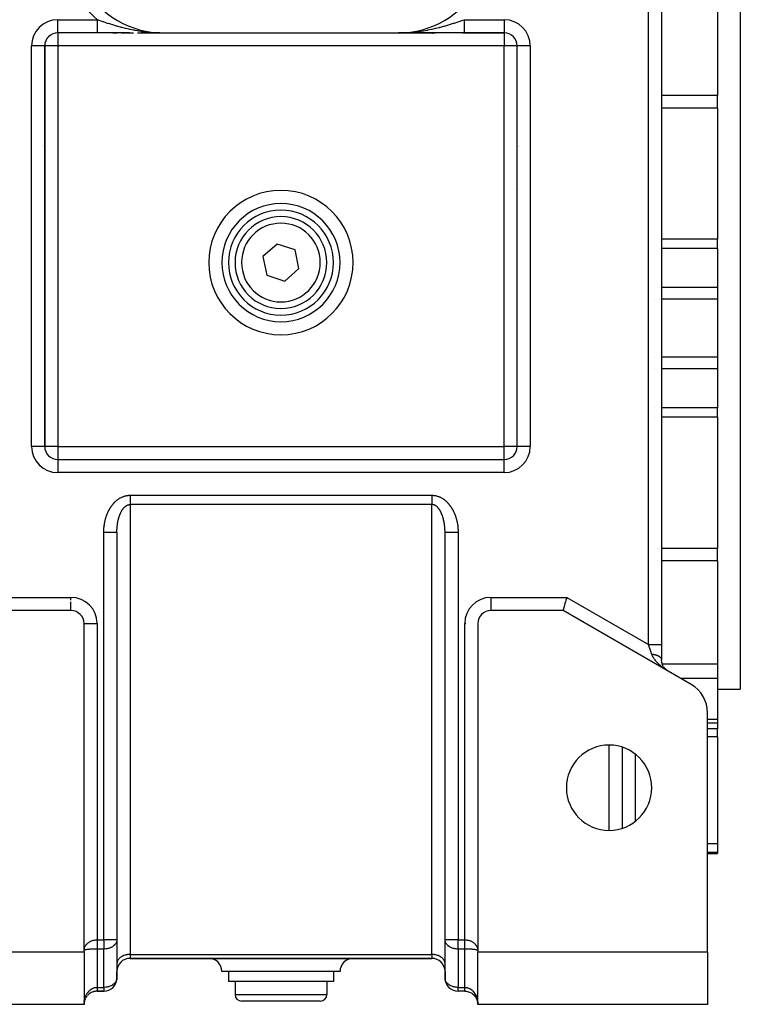
# Model space of a CAD drawing. Units: millimetres. Extents: x 24 to 1172, y -666 to 273.
# Drawn here: x 428 to 538, y -333 to -183 of the extents above; entities that cross this region are included whole.
import ezdxf

# ---------------------------------------------------------------- set-up
doc = ezdxf.new("R2010")
doc.units = ezdxf.units.MM
doc.linetypes.add('DASHED', pattern=[9.652, 8.128, -1.524])
doc.layers.add('nevidi', color=4, linetype='DASHED')

msp = doc.modelspace()

# ---------------------------------------------------------------- linework, layer by layer
at = {"color": 2}
for p, q in [((526, -147.47), (526, -278)), ((526, -147.47), (526, -278)), ((538, -174.81), (538, -229.81)), ((534.5, -178.63), (534.5, -194.34)), ((434, -184.81), (434, -184.8)), ((440.06, -184.81), (434, -184.81)), ((440.06, -184.81), (434, -184.81)), ((444.92, -184.81), (440.06, -184.81)), ((442.38, -184.81), (443.04, -184.81)), ((443.69, -184.81), (444.33, -184.81)), ((444.47, -184.81), (445.53, -184.81)), ((446.13, -184.81), (450.1, -184.81)), ((447.26, -184.81), (446.7, -184.81)), ((447.3, -184.81), (447.27, -184.81)), ((449.53, -184.81), (448.43, -184.81)), ((449.46, -184.8), (449.61, -184.8)), ((449.46, -184.8), (449.54, -184.8)), ((449.47, -184.8), (449.74, -184.8)), ((449.47, -184.8), (449.68, -184.8)), ((449.47, -184.8), (449.65, -184.8)), ((449.47, -184.8), (449.62, -184.8)), ((449.48, -184.8), (449.74, -184.8)), ((449.48, -184.8), (449.74, -184.8)), ((449.48, -184.8), (449.74, -184.8)), ((449.49, -184.8), (450.1, -184.81)), ((449.49, -184.8), (450.1, -184.81)), ((449.49, -184.8), (450.1, -184.81)), ((449.49, -184.8), (450.1, -184.81)), ((449.49, -184.8), (449.74, -184.8)), ((449.5, -184.8), (450.1, -184.81)), ((449.5, -184.8), (450.1, -184.81)), ((449.5, -184.8), (450.1, -184.81)), ((449.5, -184.8), (450.1, -184.81)), ((449.51, -184.8), (450.1, -184.81)), ((449.51, -184.8), (450.1, -184.81)), ((449.51, -184.8), (450.1, -184.81)), ((449.51, -184.8), (450.1, -184.81)), ((449.51, -184.8), (450.1, -184.81)), ((449.52, -184.8), (450.1, -184.81)), ((449.52, -184.8), (450.1, -184.81)), ((449.52, -184.8), (450.1, -184.81)), ((449.52, -184.8), (450.1, -184.81)), ((449.53, -184.8), (450.1, -184.81)), ((449.53, -184.81), (450.1, -184.81)), ((449.53, -184.81), (450.1, -184.81)), ((449.53, -184.81), (450.1, -184.81)), ((449.53, -184.81), (450.1, -184.81)), ((449.54, -184.81), (450.1, -184.81)), ((449.54, -184.81), (450.1, -184.81)), ((449.54, -184.81), (450.1, -184.81)), ((449.54, -184.81), (450.1, -184.81)), ((449.55, -184.81), (450.1, -184.81)), ((449.65, -184.8), (450.1, -184.81)), ((449.66, -184.8), (450.1, -184.81)), ((449.69, -184.8), (450.1, -184.81)), ((449.69, -184.8), (450.1, -184.81)), ((449.8, -184.8), (450.1, -184.81)), ((449.83, -184.8), (450.1, -184.81)), ((449.99, -184.8), (450.1, -184.81)), ((449.99, -184.8), (450.1, -184.81)), ((449.99, -184.8), (450.1, -184.81)), ((449.99, -184.8), (450.1, -184.81)), ((449.99, -184.8), (450.1, -184.81)), ((449.99, -184.8), (450.1, -184.81)), ((449.99, -184.81), (450.1, -184.81)), ((450.1, -184.81), (485.9, -184.81)), ((486.35, -184.8), (485.9, -184.81)), ((486.33, -184.8), (485.9, -184.81)), ((486.32, -184.8), (485.9, -184.81)), ((486.31, -184.8), (485.9, -184.81)), ((486.3, -184.8), (485.9, -184.81)), ((486.29, -184.8), (485.9, -184.81)), ((486.29, -184.8), (485.9, -184.81)), ((486.28, -184.8), (485.9, -184.81)), ((486.27, -184.8), (485.9, -184.81)), ((486.52, -184.8), (485.9, -184.81)), ((486.51, -184.8), (485.9, -184.81)), ((486.51, -184.8), (485.9, -184.81)), ((486.51, -184.8), (485.9, -184.81)), ((486.5, -184.8), (485.9, -184.81)), ((486.5, -184.8), (485.9, -184.81)), ((486.5, -184.8), (485.9, -184.81)), ((486.5, -184.8), (485.9, -184.81)), ((486.49, -184.8), (485.9, -184.81)), ((486.49, -184.8), (485.9, -184.81)), ((486.49, -184.8), (485.9, -184.81)), ((486.49, -184.8), (485.9, -184.81)), ((486.48, -184.8), (485.9, -184.81)), ((486.48, -184.8), (485.9, -184.81)), ((486.48, -184.8), (485.9, -184.81)), ((486.48, -184.8), (485.9, -184.81)), ((486.48, -184.8), (485.9, -184.81)), ((486.47, -184.8), (485.9, -184.81)), ((486.47, -184.81), (485.9, -184.81)), ((486.47, -184.81), (485.9, -184.81)), ((486.47, -184.81), (485.9, -184.81)), ((486.46, -184.81), (485.9, -184.81)), ((486.46, -184.81), (485.9, -184.81)), ((486.46, -184.81), (485.9, -184.81)), ((486.46, -184.81), (485.9, -184.81)), ((486.45, -184.81), (485.9, -184.81)), ((486.45, -184.81), (485.9, -184.81)), ((485.9, -184.81), (491.52, -184.81)), ((486.45, -184.81), (485.9, -184.81)), ((486.52, -184.8), (486.28, -184.8)), ((486.52, -184.8), (486.3, -184.8)), ((486.53, -184.8), (486.32, -184.8)), ((486.53, -184.8), (486.34, -184.8)), ((486.53, -184.8), (486.37, -184.8)), ((486.53, -184.8), (486.4, -184.8)), ((486.54, -184.8), (486.43, -184.8)), ((486.54, -184.8), (486.47, -184.8)), ((487.56, -184.81), (486.47, -184.81)), ((486.52, -184.8), (486.51, -184.8)), ((488.15, -184.81), (487.58, -184.81)), ((489.84, -184.81), (488.69, -184.81)), ((490.44, -184.81), (489.88, -184.81)), ((491.06, -184.81), (490.48, -184.81)), ((495.94, -184.81), (491.08, -184.81)), ((495.73, -184.81), (495.94, -184.81)), ((495.94, -184.81), (502, -184.81)), ((502, -184.81), (495.94, -184.81)), ((502, -184.8), (502, -184.81)), ((432, -247.81), (432, -186.81)), ((432, -186.81), (432, -186.81)), ((432, -186.81), (432, -247.81)), ((504, -247.81), (504, -186.81)), ((504, -247.81), (504, -186.81)), ((504, -186.81), (504, -186.81)), ((534.5, -196.26), (534.5, -194.34)), ((534.5, -196.26), (534.5, -216.24)), ((431.72, -201.96), (431.72, -201.96)), ((431.72, -201.96), (431.72, -201.96)), ((431.72, -201.96), (431.72, -201.96)), ((431.84, -202.17), (431.84, -202.17)), ((431.84, -202.17), (431.84, -202.17)), ((431.84, -202.17), (431.84, -202.17)), ((431.93, -202.33), (431.93, -202.33)), ((431.93, -202.33), (431.93, -202.33)), ((431.93, -202.33), (431.93, -202.33)), ((504.07, -202.33), (504.07, -202.33)), ((504.07, -202.33), (504.07, -202.33)), ((504.07, -202.33), (504.07, -202.33)), ((504.16, -202.17), (504.16, -202.17)), ((504.16, -202.17), (504.16, -202.17)), ((504.16, -202.17), (504.16, -202.17)), ((504.28, -201.96), (504.28, -201.96)), ((504.28, -201.96), (504.28, -201.96)), ((504.28, -201.96), (504.28, -201.96)), ((431.93, -213.03), (431.93, -213.03)), ((462.08, -213.03), (462.08, -213.03)), ((469.71, -213.03), (469.71, -213.03)), ((473.92, -213.03), (473.92, -213.03)), ((504.07, -213.03), (504.07, -213.03)), ((467.41, -216.98), (465.26, -218.9)), ((470.15, -217.88), (467.41, -216.98)), ((534.5, -217.68), (534.5, -216.24)), ((465.26, -218.9), (465.85, -221.73)), ((470.74, -220.71), (470.15, -217.88)), ((534.5, -217.68), (534.5, -223.61)), ((465.85, -221.73), (468.59, -222.63)), ((468.59, -222.63), (470.74, -220.71)), ((534.5, -223.61), (534.5, -225.38)), ((534.5, -225.38), (534.5, -229.81)), ((534.5, -229.81), (534.5, -234.23)), ((538, -229.81), (538, -284.81)), ((534.5, -234.23), (534.5, -236)), ((534.5, -236), (534.5, -241.93)), ((534.5, -243.37), (534.5, -241.93)), ((534.5, -243.37), (534.5, -263.35)), ((434, -249.81), (502, -249.81)), ((434, -249.81), (502, -249.81)), ((443, -260.91), (443, -322.98)), ((443, -260.91), (443, -322.98)), ((493, -322.98), (493, -260.91)), ((493, -325.81), (493, -260.91)), ((493, -322.98), (493, -260.91)), ((534.5, -265.27), (534.5, -263.35)), ((534.5, -265.27), (534.5, -280.98)), ((436, -272.81), (425, -272.81)), ((436, -272.81), (436, -272.8)), ((511, -272.81), (500, -272.81)), ((527, -282.04), (511, -272.81)), ((438, -274.81), (438, -274.81)), ((438, -324.63), (438, -274.81)), ((498, -274.81), (498, -274.81)), ((498, -274.81), (498, -324.63)), ((520, -277.99), (520, -277.99)), ((526, -278.06), (526, -278)), ((526, -278.06), (526, -278)), ((526, -278), (526, -280.31)), ((526.01, -280.49), (526, -280.35)), ((526.03, -280.65), (526.01, -280.53)), ((526.06, -280.8), (526.03, -280.68)), ((526.1, -280.94), (526.07, -280.83)), ((526.15, -281.07), (526.11, -280.97)), ((526.2, -281.19), (526.16, -281.1)), ((526.26, -281.3), (526.21, -281.21)), ((526.39, -281.5), (526.34, -281.42)), ((526.57, -281.71), (526.47, -281.6)), ((526.74, -281.86), (526.63, -281.77)), ((526.82, -281.92), (526.8, -281.91)), ((526.81, -281.92), (526.8, -281.91)), ((526.9, -281.98), (526.8, -281.91)), ((526.9, -281.98), (526.8, -281.91)), ((526.91, -281.98), (526.81, -281.92)), ((527, -282.04), (526.89, -281.97)), ((534.5, -280.98), (534.5, -281.82)), ((534.5, -281.82), (534.5, -283.16)), ((530.5, -284.06), (527, -282.04)), ((534.5, -283.16), (534.5, -289.42)), ((534.5, -284.81), (538, -284.81)), ((533, -324.81), (533, -288.39)), ((534.5, -289.42), (534.5, -289.93)), ((533, -289.93), (534.5, -289.93)), ((533.75, -290.82), (533.75, -290.82)), ((534.5, -289.93), (534.5, -290.82)), ((534.5, -292.08), (534.5, -290.82)), ((534.5, -292.08), (534.5, -308.37)), ((520, -293.63), (520, -305.98)), ((534.5, -308.37), (534.5, -309.68)), ((533, -309.81), (534.5, -309.81)), ((534.5, -309.68), (534.5, -309.81)), ((443, -322.98), (443, -325.81)), ((443, -322.98), (443, -323.04)), ((443, -323.04), (443, -328.87)), ((493, -323.04), (493, -322.98)), ((493, -328.87), (493, -323.04)), ((403, -324.81), (438, -324.81)), ((438, -324.81), (438, -324.63)), ((438, -324.81), (438, -332.81)), ((498, -324.63), (498, -324.81)), ((498, -332.81), (498, -324.81)), ((498, -324.81), (533, -324.81)), ((533, -324.81), (533, -332.81)), ((438, -325.81), (438, -325.81)), ((438, -325.81), (438, -325.81)), ((443, -325.81), (443, -325.81)), ((443, -325.81), (443, -325.81)), ((443, -326.57), (443, -326.63)), ((443, -326.63), (443, -327.81)), ((445, -325.81), (491, -325.81)), ((491, -325.81), (445, -325.81)), ((493, -325.81), (493, -325.81)), ((493, -325.81), (493, -325.81)), ((493, -326.63), (493, -326.57)), ((493, -327.81), (493, -326.63)), ((498, -325.81), (498, -325.81)), ((498, -325.81), (498, -325.81)), ((443, -327.81), (443, -328.81)), ((443, -328.81), (443, -327.81)), ((443, -327.81), (443, -328.81)), ((443, -328.81), (443, -327.81)), ((468, -327.81), (459, -327.81)), ((460, -327.81), (460, -329.31)), ((477, -327.81), (468, -327.81)), ((476, -327.81), (476, -329.31)), ((493, -328.81), (493, -327.81)), ((493, -327.81), (493, -328.81)), ((493, -328.81), (493, -327.81)), ((493, -327.81), (493, -328.81)), ((443, -328.81), (443, -328.87)), ((468, -329.31), (460, -329.31)), ((461, -329.31), (461, -331.31)), ((476, -329.31), (468, -329.31)), ((475, -329.31), (475, -331.31)), ((493, -328.87), (493, -328.81)), ((438, -330.81), (438, -330.81)), ((438, -330.81), (438, -330.81)), ((438, -330.81), (438, -330.81)), ((438, -330.81), (438, -330.81)), ((438, -330.81), (438, -330.81)), ((438.66, -331.32), (438.64, -331.34)), ((439.64, -330.81), (439.65, -330.81)), ((439.65, -330.81), (439.64, -330.81)), ((439.64, -330.81), (439.65, -330.81)), ((439.64, -330.81), (439.65, -330.81)), ((439.65, -330.81), (439.64, -330.81)), ((439.99, -330.81), (440, -330.81)), ((440, -330.81), (439.99, -330.81)), ((439.99, -330.81), (440, -330.81)), ((440, -330.81), (439.99, -330.81)), ((440, -330.81), (441, -330.81)), ((441, -330.81), (440, -330.81)), ((496, -330.81), (495, -330.81)), ((496, -330.81), (495, -330.81)), ((496, -330.81), (496.01, -330.81)), ((496.01, -330.81), (496, -330.81)), ((496.01, -330.81), (496, -330.81)), ((496, -330.81), (496.01, -330.81)), ((498, -330.81), (498, -330.81)), ((498, -330.81), (498, -330.81)), ((498, -330.81), (498, -330.81)), ((498, -330.81), (498, -330.81)), ((438, -332.81), (403, -332.81)), ((438.01, -332.62), (438, -332.81)), ((438.01, -332.62), (438, -332.81)), ((438.01, -332.63), (438, -332.81)), ((438.01, -332.63), (438, -332.81)), ((438.01, -332.63), (438, -332.81)), ((438.01, -332.63), (438, -332.81)), ((438.01, -332.63), (438, -332.81)), ((438.01, -332.64), (438, -332.81)), ((438.01, -332.64), (438, -332.81)), ((438.01, -332.64), (438, -332.81)), ((438.01, -332.64), (438, -332.81)), ((438.01, -332.65), (438, -332.81)), ((438.01, -332.65), (438, -332.81)), ((438.01, -332.65), (438, -332.81)), ((438, -332.78), (438, -332.68)), ((438.05, -332.36), (438.02, -332.52)), ((438.05, -332.37), (438.05, -332.37)), ((438.14, -332.08), (438.08, -332.24)), ((438.2, -331.94), (438.13, -332.09)), ((438.34, -331.68), (438.33, -331.71)), ((468, -332.31), (462, -332.31)), ((474, -332.31), (468, -332.31)), ((497.91, -332.21), (497.91, -332.22)), ((497.99, -332.62), (498, -332.81)), ((497.99, -332.62), (498, -332.81)), ((497.99, -332.62), (498, -332.81)), ((497.99, -332.63), (498, -332.81)), ((497.99, -332.63), (498, -332.81)), ((497.99, -332.63), (498, -332.81)), ((497.99, -332.63), (498, -332.81)), ((497.99, -332.63), (498, -332.81)), ((497.99, -332.64), (498, -332.81)), ((497.99, -332.64), (498, -332.81)), ((497.99, -332.64), (498, -332.81)), ((497.99, -332.64), (498, -332.81)), ((497.99, -332.65), (498, -332.81)), ((497.99, -332.65), (498, -332.81)), ((533, -332.81), (498, -332.81))]:
    msp.add_line(p, q, dxfattribs=at)
for points in [[(485.9, -184.81), (486.26, -184.8), (486.52, -184.8)], [(443, -260.91), (443, -260.89), (443, -260.83), (443, -260.8), (443, -260.74), (443, -260.71)], [(493, -260.91), (493, -260.85), (493, -260.83), (493, -260.76), (493, -260.74), (493, -260.71)], [(511.54, -270.81), (511.49, -270.99), (511.41, -271.26), (511.41, -271.28), (511.35, -271.51), (511.35, -271.51), (511.28, -271.76), (511.22, -271.99), (511.16, -272.19), (511.12, -272.37), (511.08, -272.52), (511.04, -272.65), (511.02, -272.73), (511, -272.79), (511, -272.81)], [(526.7, -281.83), (526.64, -281.78), (526.44, -281.58)], [(440, -330.81), (439.99, -330.81), (439.8, -330.82), (439.61, -330.84), (439.43, -330.89), (439.25, -330.95), (439.09, -331.03), (438.93, -331.11), (438.79, -331.21), (438.77, -331.23)], [(496, -330.81), (496.01, -330.81), (496.2, -330.82), (496.39, -330.84), (496.57, -330.89), (496.75, -330.95), (496.91, -331.03), (497.07, -331.11), (497.21, -331.21), (497.34, -331.32), (497.46, -331.43), (497.56, -331.56), (497.66, -331.68), (497.74, -331.81), (497.81, -331.95), (497.87, -332.09)], [(496, -330.81), (496, -330.81), (496, -330.81)], [(497.86, -332.08), (497.91, -332.22), (497.95, -332.36), (497.98, -332.51)], [(497.91, -332.23), (497.95, -332.37), (497.98, -332.52)]]:
    msp.add_lwpolyline(points, dxfattribs=at)
for centre, radius, start, end in [((450.1, -170.81), 14, 210, 270), ((485.9, -170.81), 14, 270, 330), ((434, -186.81), 2, 90, 180), ((502, -186.81), 2, 0, 90), ((468, -219.81), 9, 90, 270), ((468, -219.81), 9, 270, 90), ((468, -219.81), 8, 0, 180), ((468, -219.81), 7, 0, 180), ((468, -219.81), 8, 180, 0), ((468, -219.81), 7, 180, 360), ((434, -247.81), 2, 180, 270), ((502, -247.81), 2, 270, 0), ((436, -274.81), 2, 0, 90), ((500, -274.81), 2, 90, 180), ((528, -280.31), 2, 185.3395, 187.5985), ((528, -280.31), 2, 192.9564, 193.3103), ((528, -280.31), 2, 193.6553, 195.9405), ((528, -280.31), 2, 203.8158, 204.0436), ((528, -280.31), 2, 209.0234, 211.493), ((528, -280.31), 2, 213.9061, 217.6211), ((528, -280.31), 2, 215.4937, 215.6744), ((528, -280.31), 2, 216.4838, 218.6371), ((528, -280.31), 2, 219.735, 220.9608), ((528, -280.31), 2, 220.0643, 220.6438), ((528, -280.31), 2, 220.6438, 221.1961), ((528, -280.31), 2, 222.8897, 223.7699), ((528, -280.31), 2, 223.0738, 225.0522), ((528, -280.31), 2, 223.8494, 229.877), ((528, -280.31), 2, 226.3259, 229.4218), ((528, -280.31), 2, 227.6341, 231.387), ((528, -280.31), 2, 233.5993, 234.7023), ((528, -280.31), 2, 236.6695, 236.8688), ((528, -288.39), 5, 0, 60), ((518, -299.81), 6.5, 0, 180), ((518, -299.81), 6.5, 180, 0), ((531, -323.81), 2, 2.6934, 2.781), ((445, -327.81), 2, 90, 180), ((457, -327.81), 2, 0, 90), ((479, -327.81), 2, 90, 180), ((491, -327.81), 2, 0, 90), ((441, -328.81), 2, 270, 0), ((495, -328.81), 2, 180, 270), ((440, -332.81), 2, 127.2243, 136.7893), ((440, -332.81), 2, 117.9875, 122.2838), ((440, -332.81), 2, 101.3736, 108.0769), ((440, -332.81), 2, 95.9115, 100.3864), ((440, -332.81), 2, 90.3963, 92.695), ((462, -331.31), 1, 180, 270), ((474, -331.31), 1, 270, 0), ((496, -332.81), 2, 39.2662, 43.2108), ((440, -332.81), 2, 169.8255, 171.6524), ((440, -332.81), 2, 163.9007, 167.4717), ((440, -332.81), 2, 142.0956, 150.3907), ((496, -332.81), 2, 34.0481, 34.5616), ((496, -332.81), 2, 25.8937, 30.2684), ((496, -332.81), 2, 8.3477, 8.9733)]:
    msp.add_arc(centre, radius, start, end, dxfattribs=at)
at = {"layer": 'nevidi', "color": 7, "linetype": 'Continuous'}
for p, q in [((524, -278), (524, -149.78)), ((434, -182.81), (440.06, -182.81)), ((434, -184.8), (434, -182.81)), ((495.94, -182.81), (502, -182.81)), ((502, -182.81), (502, -184.8)), ((434, -184.81), (434, -186.81)), ((450.1, -184.82), (450.1, -184.82)), ((485.9, -184.82), (485.9, -184.82)), ((502, -184.81), (502, -186.81)), ((430, -247.81), (430, -186.81)), ((432, -186.81), (430, -186.81)), ((434, -186.81), (432, -186.81)), ((502, -186.81), (434, -186.81)), ((434, -186.81), (434, -247.81)), ((502, -247.81), (502, -186.81)), ((504, -186.81), (502, -186.81)), ((506, -186.81), (504, -186.81)), ((506, -186.81), (506, -247.81)), ((525.93, -194.34), (525.93, -194.34)), ((534.5, -194.34), (526, -194.34)), ((525.93, -196.26), (525.93, -196.26)), ((534.5, -196.26), (526, -196.26)), ((431.91, -208.6), (431.91, -208.6)), ((504.09, -208.6), (504.09, -208.6)), ((525.93, -216.24), (525.93, -216.24)), ((534.5, -216.24), (526, -216.24)), ((525.93, -217.68), (525.93, -217.68)), ((534.5, -217.68), (526, -217.68)), ((525.72, -223.61), (525.72, -223.61)), ((525.93, -223.61), (525.93, -223.61)), ((534.5, -223.61), (526, -223.61)), ((524.95, -225.38), (524.95, -225.38)), ((525.72, -225.38), (525.72, -225.38)), ((525.93, -225.38), (525.93, -225.38)), ((534.5, -225.38), (526, -225.38)), ((524.95, -234.23), (524.95, -234.23)), ((525.98, -234.23), (525.98, -234.23)), ((534.5, -234.23), (526, -234.23)), ((524.95, -236), (524.95, -236)), ((525.98, -236), (525.98, -236)), ((534.5, -236), (526, -236)), ((524.95, -241.93), (524.95, -241.93)), ((525.98, -241.93), (525.98, -241.93)), ((534.5, -241.93), (526, -241.93)), ((524.95, -243.37), (524.95, -243.37)), ((525.98, -243.37), (525.98, -243.37)), ((534.5, -243.37), (526, -243.37)), ((432, -247.81), (430, -247.81)), ((434, -247.81), (432, -247.81)), ((434, -247.81), (441, -247.81)), ((434, -247.81), (434, -249.81)), ((441, -247.81), (495, -247.81)), ((495, -247.81), (502, -247.81)), ((502, -249.81), (502, -247.81)), ((504, -247.81), (502, -247.81)), ((506, -247.81), (504, -247.81)), ((434, -249.81), (434, -251.81)), ((502, -251.81), (502, -249.81)), ((502, -251.81), (434, -251.81)), ((444.97, -255.26), (445, -255.26)), ((445, -255.26), (491, -255.26)), ((445, -256.67), (445, -261.67)), ((491, -256.67), (445, -256.67)), ((491, -261.67), (491, -256.67)), ((441, -322.98), (441, -260.91)), ((495, -260.89), (495, -260.91)), ((495, -260.91), (495, -322.98)), ((445, -261.67), (445, -325.22)), ((491, -325.22), (491, -261.67)), ((525.39, -263.35), (525.39, -263.35)), ((534.5, -263.35), (526, -263.35)), ((525.39, -265.27), (525.39, -265.27)), ((534.5, -265.27), (526, -265.27)), ((424.46, -270.81), (436, -270.81)), ((436, -271.26), (436, -270.81)), ((500, -270.81), (511.54, -270.81)), ((500, -270.81), (500, -272.8)), ((511.54, -270.81), (524, -278)), ((436, -272.8), (436, -271.51)), ((438, -274.81), (440, -274.81)), ((440, -274.81), (440, -322.98)), ((496, -322.98), (496, -274.81)), ((496, -274.81), (496.19, -274.81)), ((518, -276.84), (518, -276.83)), ((522, -279.15), (522, -279.15)), ((525.17, -280.98), (525.16, -280.98)), ((534.5, -280.98), (526.12, -280.98)), ((534.5, -283.16), (528.93, -283.16)), ((534.5, -289.42), (533, -289.42)), ((534.5, -290.82), (533, -290.82)), ((534.5, -292.08), (533, -292.08)), ((518, -306.29), (518, -293.32)), ((522, -294.7), (522, -304.91)), ((534.5, -308.37), (533, -308.37)), ((534.5, -309.68), (533, -309.68)), ((440, -322.98), (441, -322.98)), ((443, -322.98), (441, -322.98)), ((441, -322.98), (441, -324.39)), ((495, -322.98), (493, -322.98)), ((495, -322.98), (496, -322.98)), ((495, -324.39), (495, -322.98)), ((438.03, -324.59), (438.02, -324.6)), ((441, -324.39), (440, -324.39)), ((440, -324.39), (440, -330.22)), ((441, -330.22), (441, -324.39)), ((445, -325.22), (491, -325.22)), ((445, -325.22), (445, -325.81)), ((491, -325.22), (491, -325.81)), ((495, -324.39), (495, -330.22)), ((496, -324.39), (495, -324.39)), ((496, -330.22), (496, -324.39)), ((497.95, -324.58), (497.95, -324.58)), ((438, -327.81), (438, -327.81)), ((443, -327.81), (443, -327.81)), ((493, -327.81), (493, -327.81)), ((498, -327.81), (498, -327.81)), ((438, -328.81), (438, -328.81)), ((443, -328.81), (443, -328.81)), ((443, -328.81), (443, -328.81)), ((493, -328.81), (493, -328.81)), ((498, -328.81), (498, -328.81)), ((440, -330.22), (441, -330.22)), ((440, -330.79), (440, -330.8)), ((440, -330.8), (440, -330.81)), ((440, -330.8), (440, -330.8)), ((441, -330.22), (441, -330.81)), ((461, -331.31), (468, -331.31)), ((468, -331.31), (475, -331.31)), ((495, -330.81), (495, -330.22)), ((495, -330.22), (496, -330.22)), ((496, -330.79), (496, -330.77)), ((496, -330.8), (496, -330.8)), ((496, -330.81), (496, -330.8))]:
    msp.add_line(p, q, dxfattribs=at)
for points in [[(440.06, -182.81), (440.14, -182.83), (440.24, -182.87), (440.27, -182.88), (440.71, -183.03), (440.81, -183.06), (440.9, -183.09), (441.29, -183.22), (441.39, -183.26), (441.58, -183.32), (441.68, -183.35), (441.87, -183.41), (441.97, -183.44), (442.32, -183.55), (442.47, -183.59), (442.57, -183.62), (443.07, -183.77), (443.1, -183.78), (443.17, -183.8), (443.67, -183.93), (443.67, -183.93), (443.77, -183.96), (443.93, -184), (444.28, -184.08), (444.38, -184.11), (444.81, -184.21), (444.9, -184.23), (445, -184.25), (445.52, -184.35), (445.61, -184.37), (445.63, -184.37), (445.73, -184.39), (446.15, -184.47), (446.25, -184.49), (446.7, -184.55), (446.78, -184.57), (446.89, -184.58), (447.42, -184.65), (447.52, -184.66), (447.52, -184.66), (447.69, -184.68), (448.06, -184.71), (448.17, -184.72), (448.7, -184.76), (448.71, -184.76), (448.81, -184.77), (449.35, -184.79), (449.42, -184.8), (449.46, -184.8), (449.74, -184.8)], [(440.06, -184.81), (440.06, -184.81), (440.06, -184.8), (440.06, -184.8), (440.06, -184.8), (440.06, -184.8), (440.06, -184.79), (440.06, -184.79), (440.06, -184.79), (440.06, -184.78), (440.06, -184.77), (440.06, -184.77), (440.06, -184.76), (440.06, -184.75), (440.06, -184.74), (440.06, -184.73), (440.06, -184.73), (440.06, -184.72), (440.06, -184.71), (440.06, -184.69), (440.06, -184.69), (440.06, -184.67), (440.06, -184.66), (440.06, -184.65), (440.06, -184.64), (440.06, -184.63), (440.06, -184.6), (440.06, -184.59), (440.06, -184.57), (440.06, -184.55), (440.06, -184.53), (440.06, -184.52), (440.06, -184.51), (440.06, -184.49), (440.06, -184.47), (440.06, -184.44), (440.06, -184.43), (440.06, -184.39), (440.06, -184.38), (440.06, -184.37), (440.06, -184.34), (440.06, -184.33), (440.06, -184.29), (440.06, -184.28), (440.06, -184.24), (440.06, -184.22), (440.06, -184.19), (440.06, -184.18), (440.06, -184.16), (440.06, -184.12), (440.06, -184.11), (440.06, -184.06), (440.06, -184.04), (440.06, -184), (440.06, -183.99), (440.06, -183.98), (440.06, -183.94), (440.06, -183.92), (440.06, -183.87), (440.06, -183.85), (440.06, -183.8), (440.06, -183.78), (440.06, -183.76), (440.06, -183.73), (440.06, -183.71), (440.06, -183.66), (440.06, -183.64), (440.06, -183.59), (440.06, -183.57), (440.06, -183.52), (440.06, -183.51), (440.06, -183.49), (440.06, -183.44), (440.06, -183.42), (440.06, -183.36), (440.06, -183.34), (440.06, -183.29), (440.06, -183.26), (440.06, -183.26), (440.06, -183.21), (440.06, -183.19), (440.06, -183.13), (440.06, -183.11), (440.06, -183.05), (440.06, -183.03), (440.06, -182.99), (440.06, -182.98), (440.06, -182.95), (440.06, -182.9), (440.06, -182.87), (440.06, -182.82), (440.06, -182.81)], [(486.52, -184.8), (486.54, -184.8), (486.58, -184.8), (487.16, -184.77), (487.19, -184.77), (487.29, -184.76), (487.8, -184.73), (487.83, -184.72), (488.31, -184.68), (488.44, -184.66), (488.47, -184.66), (488.48, -184.66), (489.08, -184.59), (489.1, -184.58), (489.3, -184.55), (489.71, -184.49), (489.73, -184.49), (490.27, -184.39), (490.34, -184.38), (490.36, -184.38), (490.39, -184.37), (490.96, -184.26), (490.98, -184.25), (491.19, -184.21), (491.57, -184.12), (491.6, -184.11), (492.07, -184), (492.18, -183.97), (492.21, -183.96), (492.33, -183.93), (492.79, -183.81), (492.81, -183.8), (492.9, -183.78), (493.38, -183.64), (493.41, -183.63), (493.68, -183.55), (493.98, -183.46), (494, -183.45), (494.32, -183.35), (494.42, -183.32), (494.56, -183.27), (494.59, -183.26), (495.1, -183.09), (495.14, -183.08), (495.17, -183.07), (495.71, -182.89), (495.73, -182.88), (495.74, -182.88), (495.94, -182.81)], [(495.94, -182.81), (495.94, -182.85), (495.94, -182.88), (495.94, -182.93), (495.94, -182.96), (495.94, -182.99), (495.94, -183.01), (495.94, -183.04), (495.94, -183.09), (495.94, -183.12), (495.94, -183.17), (495.94, -183.19), (495.94, -183.24), (495.94, -183.26), (495.94, -183.27), (495.94, -183.32), (495.94, -183.35), (495.94, -183.39), (495.94, -183.42), (495.94, -183.47), (495.94, -183.5), (495.94, -183.51), (495.94, -183.54), (495.94, -183.57), (495.94, -183.62), (495.94, -183.64), (495.94, -183.69), (495.94, -183.71), (495.94, -183.76), (495.94, -183.76), (495.94, -183.78), (495.94, -183.83), (495.94, -183.85), (495.94, -183.89), (495.94, -183.92), (495.94, -183.96), (495.94, -183.98), (495.94, -183.99), (495.94, -184.02), (495.94, -184.04), (495.94, -184.08), (495.94, -184.11), (495.94, -184.14), (495.94, -184.16), (495.94, -184.19), (495.94, -184.2), (495.94, -184.22), (495.94, -184.26), (495.94, -184.28), (495.94, -184.31), (495.94, -184.33), (495.94, -184.36), (495.94, -184.37), (495.94, -184.38), (495.94, -184.41), (495.94, -184.42), (495.94, -184.45), (495.94, -184.47), (495.94, -184.5), (495.94, -184.51), (495.94, -184.52), (495.94, -184.54), (495.94, -184.55), (495.94, -184.58), (495.94, -184.59), (495.94, -184.61), (495.94, -184.62), (495.94, -184.64), (495.94, -184.65), (495.94, -184.65), (495.94, -184.67), (495.94, -184.68), (495.94, -184.7), (495.94, -184.71), (495.94, -184.72), (495.94, -184.73), (495.94, -184.73), (495.94, -184.74), (495.94, -184.75), (495.94, -184.76), (495.94, -184.77), (495.94, -184.78), (495.94, -184.78), (495.94, -184.79), (495.94, -184.79), (495.94, -184.79), (495.94, -184.8), (495.94, -184.8), (495.94, -184.8), (495.94, -184.8), (495.94, -184.81), (495.94, -184.81)], [(441, -260.91), (441, -260.83), (441, -260.8), (441, -260.71), (441, -260.67), (441.01, -260.58), (441.01, -260.55), (441.01, -260.46), (441.02, -260.43), (441.02, -260.34), (441.02, -260.31), (441.03, -260.22), (441.03, -260.19), (441.04, -260.1), (441.05, -260.07), (441.06, -259.98), (441.06, -259.95), (441.07, -259.86), (441.08, -259.83), (441.09, -259.74), (441.09, -259.71), (441.11, -259.62), (441.11, -259.59), (441.13, -259.5), (441.13, -259.47), (441.15, -259.38), (441.16, -259.35), (441.17, -259.26), (441.18, -259.23), (441.2, -259.14), (441.21, -259.11), (441.23, -259.02), (441.24, -258.99), (441.26, -258.91), (441.27, -258.88), (441.29, -258.79), (441.3, -258.76), (441.33, -258.67), (441.34, -258.64), (441.36, -258.56), (441.37, -258.53), (441.4, -258.44), (441.41, -258.41), (441.44, -258.33), (441.45, -258.3), (441.48, -258.21), (441.5, -258.18), (441.53, -258.1), (441.54, -258.07), (441.58, -257.99), (441.59, -257.96), (441.63, -257.87), (441.64, -257.84), (441.68, -257.76), (441.69, -257.73), (441.73, -257.65), (441.75, -257.62), (441.79, -257.54), (441.81, -257.51), (441.85, -257.43), (441.87, -257.4), (441.91, -257.32), (441.93, -257.29), (441.98, -257.21), (441.99, -257.18), (442.04, -257.1), (442.06, -257.08), (442.11, -257), (442.13, -256.97), (442.18, -256.89), (442.2, -256.87), (442.26, -256.79), (442.28, -256.77), (442.34, -256.69), (442.36, -256.67), (442.42, -256.59), (442.44, -256.57), (442.5, -256.5), (442.52, -256.47), (442.59, -256.4), (442.61, -256.38), (442.68, -256.31), (442.7, -256.28), (442.77, -256.22), (442.79, -256.19), (442.86, -256.13), (442.89, -256.11), (442.96, -256.04), (442.99, -256.02), (443.06, -255.96), (443.09, -255.94), (443.17, -255.88), (443.2, -255.86), (443.28, -255.81), (443.31, -255.79), (443.39, -255.73), (443.42, -255.72), (443.51, -255.67), (443.54, -255.65), (443.63, -255.6), (443.66, -255.58), (443.75, -255.54), (443.78, -255.53), (443.87, -255.49), (443.91, -255.47), (444, -255.44), (444.04, -255.42), (444.13, -255.39), (444.17, -255.38), (444.27, -255.35), (444.3, -255.34), (444.41, -255.32), (444.44, -255.31), (444.54, -255.29), (444.58, -255.29), (444.68, -255.27), (444.72, -255.27), (444.83, -255.26), (444.86, -255.26), (444.97, -255.26)], [(445, -255.26), (445, -255.35), (445, -255.36), (445, -255.36), (445, -255.47), (445, -255.48), (445, -255.6), (445, -255.61), (445, -255.63), (445, -255.72), (445, -255.73), (445, -255.84), (445, -255.85), (445, -255.89), (445, -255.96), (445, -255.97), (445, -256.08), (445, -256.09), (445, -256.15), (445, -256.19), (445, -256.2), (445, -256.3), (445, -256.31), (445, -256.38), (445, -256.41), (445, -256.41), (445, -256.51), (445, -256.51), (445, -256.6), (445, -256.6), (445, -256.61), (445, -256.67)], [(491, -255.26), (491, -255.34), (491, -255.35), (491, -255.36), (491, -255.47), (491, -255.47), (491, -255.59), (491, -255.6), (491, -255.63), (491, -255.72), (491, -255.72), (491, -255.84), (491, -255.84), (491, -255.89), (491, -255.96), (491, -255.96), (491, -256.07), (491, -256.08), (491, -256.15), (491, -256.19), (491, -256.19), (491, -256.3), (491, -256.3), (491, -256.38), (491, -256.4), (491, -256.41), (491, -256.5), (491, -256.51), (491, -256.6), (491, -256.6), (491, -256.6), (491, -256.67)], [(491, -255.26), (491.1, -255.26), (491.13, -255.26), (491.24, -255.27), (491.27, -255.27), (491.38, -255.28), (491.41, -255.29), (491.52, -255.3), (491.55, -255.31), (491.66, -255.33), (491.69, -255.34), (491.8, -255.37), (491.83, -255.38), (491.93, -255.41), (491.96, -255.42), (492.05, -255.46), (492.09, -255.47), (492.18, -255.51), (492.21, -255.52), (492.31, -255.57), (492.34, -255.58), (492.43, -255.63), (492.46, -255.65), (492.55, -255.7), (492.58, -255.72), (492.66, -255.77), (492.69, -255.79), (492.77, -255.84), (492.8, -255.86), (492.88, -255.92), (492.9, -255.94), (492.98, -256), (493.01, -256.02), (493.09, -256.09), (493.11, -256.11), (493.19, -256.18), (493.21, -256.2), (493.28, -256.27), (493.3, -256.29), (493.37, -256.35), (493.39, -256.38), (493.45, -256.45), (493.48, -256.47), (493.54, -256.54), (493.56, -256.57), (493.62, -256.64), (493.64, -256.67), (493.7, -256.74), (493.72, -256.77), (493.78, -256.85), (493.8, -256.87), (493.85, -256.95), (493.87, -256.98), (493.92, -257.05), (493.94, -257.08), (493.99, -257.15), (494.01, -257.18), (494.05, -257.26), (494.07, -257.29), (494.12, -257.37), (494.13, -257.4), (494.18, -257.48), (494.19, -257.51), (494.24, -257.59), (494.25, -257.62), (494.29, -257.7), (494.31, -257.73), (494.35, -257.81), (494.36, -257.84), (494.4, -257.92), (494.41, -257.95), (494.44, -258.04), (494.46, -258.06), (494.49, -258.15), (494.5, -258.18), (494.53, -258.26), (494.54, -258.29), (494.58, -258.38), (494.59, -258.41), (494.62, -258.49), (494.63, -258.52), (494.65, -258.61), (494.66, -258.64), (494.69, -258.73), (494.7, -258.76), (494.72, -258.85), (494.73, -258.88), (494.75, -258.96), (494.76, -258.99), (494.78, -259.08), (494.79, -259.11), (494.81, -259.2), (494.82, -259.23), (494.84, -259.32), (494.84, -259.35), (494.86, -259.44), (494.87, -259.47), (494.88, -259.56), (494.89, -259.59), (494.9, -259.68), (494.91, -259.71), (494.92, -259.8), (494.93, -259.83), (494.94, -259.92), (494.94, -259.95), (494.95, -260.04), (494.96, -260.07), (494.96, -260.16), (494.97, -260.19), (494.97, -260.28), (494.98, -260.31), (494.98, -260.4), (494.99, -260.43), (494.99, -260.52), (494.99, -260.55), (495, -260.64), (495, -260.68), (495, -260.77), (495, -260.8), (495, -260.89)], [(443, -260.71), (443, -260.71), (443, -260.65), (443, -260.62), (443.01, -260.55), (443.01, -260.53), (443.01, -260.46), (443.01, -260.44), (443.02, -260.37), (443.02, -260.35), (443.02, -260.28), (443.02, -260.26), (443.03, -260.19), (443.03, -260.17), (443.03, -260.15), (443.04, -260.1), (443.04, -260.08), (443.05, -260.01), (443.05, -259.99), (443.06, -259.92), (443.06, -259.9), (443.07, -259.83), (443.07, -259.81), (443.08, -259.74), (443.08, -259.72), (443.09, -259.65), (443.09, -259.63), (443.1, -259.6), (443.1, -259.56), (443.11, -259.54), (443.12, -259.47), (443.12, -259.45), (443.13, -259.38), (443.14, -259.36), (443.15, -259.3), (443.16, -259.27), (443.17, -259.21), (443.17, -259.19), (443.19, -259.12), (443.19, -259.1), (443.2, -259.07), (443.21, -259.03), (443.21, -259.01), (443.23, -258.95), (443.23, -258.93), (443.25, -258.86), (443.26, -258.84), (443.27, -258.78), (443.28, -258.75), (443.3, -258.69), (443.3, -258.67), (443.32, -258.61), (443.33, -258.58), (443.33, -258.57), (443.35, -258.52), (443.35, -258.5), (443.38, -258.44), (443.38, -258.42), (443.4, -258.36), (443.41, -258.34), (443.43, -258.27), (443.44, -258.25), (443.46, -258.19), (443.47, -258.17), (443.49, -258.12), (443.5, -258.11), (443.51, -258.09), (443.53, -258.03), (443.54, -258.01), (443.57, -257.96), (443.58, -257.94), (443.6, -257.88), (443.61, -257.86), (443.64, -257.8), (443.65, -257.78), (443.68, -257.73), (443.68, -257.72), (443.69, -257.71), (443.72, -257.65), (443.73, -257.63), (443.76, -257.58), (443.77, -257.56), (443.81, -257.51), (443.82, -257.49), (443.85, -257.44), (443.86, -257.42), (443.9, -257.37), (443.9, -257.37), (443.91, -257.36), (443.95, -257.31), (443.96, -257.29), (444, -257.24), (444.01, -257.23), (444.05, -257.18), (444.06, -257.17), (444.1, -257.12), (444.12, -257.11), (444.13, -257.09), (444.16, -257.07), (444.17, -257.05), (444.21, -257.01), (444.23, -257), (444.27, -256.96), (444.29, -256.95), (444.33, -256.91), (444.35, -256.9), (444.38, -256.88), (444.39, -256.87), (444.41, -256.86), (444.46, -256.83), (444.47, -256.82), (444.52, -256.79), (444.54, -256.79), (444.59, -256.76), (444.6, -256.75), (444.64, -256.74), (444.65, -256.73), (444.67, -256.73), (444.72, -256.71), (444.74, -256.71)], [(444.74, -256.71), (444.79, -256.69), (444.81, -256.69), (444.86, -256.68), (444.88, -256.68), (444.91, -256.68), (444.93, -256.67), (444.95, -256.67), (445, -256.67)], [(492.65, -258.52), (492.63, -258.46), (492.62, -258.44), (492.6, -258.38), (492.6, -258.36), (492.57, -258.3), (492.57, -258.27), (492.54, -258.22), (492.54, -258.19), (492.51, -258.13), (492.51, -258.12), (492.5, -258.11), (492.48, -258.06), (492.47, -258.03), (492.44, -257.98), (492.43, -257.96), (492.41, -257.9), (492.4, -257.88), (492.37, -257.82), (492.36, -257.8), (492.33, -257.75), (492.32, -257.73), (492.32, -257.72), (492.29, -257.67), (492.28, -257.65), (492.25, -257.6), (492.24, -257.58), (492.21, -257.53), (492.19, -257.51), (492.16, -257.46), (492.15, -257.44), (492.11, -257.39), (492.1, -257.37), (492.1, -257.37), (492.07, -257.32), (492.05, -257.31), (492.02, -257.26), (492, -257.24), (491.97, -257.2), (491.95, -257.18), (491.91, -257.14), (491.9, -257.12), (491.87, -257.09), (491.86, -257.08), (491.84, -257.07), (491.8, -257.03), (491.79, -257.01), (491.74, -256.98), (491.73, -256.96), (491.68, -256.93), (491.67, -256.91), (491.62, -256.88), (491.62, -256.88), (491.61, -256.87), (491.56, -256.84), (491.54, -256.83), (491.5, -256.8), (491.48, -256.79), (491.43, -256.77), (491.41, -256.76), (491.36, -256.74), (491.36, -256.74), (491.35, -256.73), (491.3, -256.72), (491.28, -256.71), (491.23, -256.7), (491.21, -256.69), (491.16, -256.68), (491.14, -256.68), (491.09, -256.68), (491.09, -256.67), (491.07, -256.67), (491.01, -256.67), (491, -256.67)], [(492.79, -259.03), (492.78, -258.97), (492.77, -258.95), (492.76, -258.88), (492.75, -258.86), (492.73, -258.8), (492.73, -258.78), (492.71, -258.71), (492.7, -258.69), (492.69, -258.63), (492.68, -258.61), (492.67, -258.57), (492.66, -258.54)], [(493, -260.71), (493, -260.67), (493, -260.65), (492.99, -260.58), (492.99, -260.55), (492.99, -260.49), (492.99, -260.46), (492.99, -260.4), (492.98, -260.37), (492.98, -260.31), (492.98, -260.28), (492.97, -260.21), (492.97, -260.19), (492.97, -260.15), (492.97, -260.12), (492.96, -260.1), (492.96, -260.03), (492.95, -260.01), (492.95, -259.94), (492.94, -259.92), (492.94, -259.85), (492.93, -259.83), (492.93, -259.76), (492.92, -259.74), (492.91, -259.67), (492.91, -259.65), (492.9, -259.6), (492.9, -259.59), (492.9, -259.56), (492.89, -259.5), (492.88, -259.47), (492.87, -259.41), (492.87, -259.38), (492.85, -259.32), (492.85, -259.3), (492.84, -259.23), (492.83, -259.21), (492.82, -259.14), (492.81, -259.12), (492.8, -259.07), (492.8, -259.06)], [(443, -260.91), (442.99, -260.91), (442.99, -260.91), (442.98, -260.91), (442.95, -260.91), (442.95, -260.91), (442.93, -260.91), (442.88, -260.91), (442.88, -260.91), (442.84, -260.91), (442.78, -260.91), (442.78, -260.91), (442.72, -260.91), (442.65, -260.91), (442.65, -260.91), (442.57, -260.91), (442.5, -260.91), (442.49, -260.91), (442.39, -260.91), (442.32, -260.91), (442.31, -260.91), (442.18, -260.91), (442.12, -260.91), (442.11, -260.91), (441.95, -260.91), (441.91, -260.91), (441.89, -260.91), (441.71, -260.91), (441.68, -260.91), (441.66, -260.91), (441.45, -260.91), (441.43, -260.91), (441.42, -260.91), (441.19, -260.91), (441.19, -260.91), (441.17, -260.91), (441, -260.91)], [(495, -260.91), (494.81, -260.91), (494.81, -260.91), (494.8, -260.91), (494.57, -260.91), (494.55, -260.91), (494.55, -260.91), (494.32, -260.91), (494.31, -260.91), (494.29, -260.91), (494.09, -260.91), (494.08, -260.91), (494.05, -260.91), (493.88, -260.91), (493.86, -260.91), (493.82, -260.91), (493.68, -260.91), (493.67, -260.91), (493.61, -260.91), (493.5, -260.91), (493.49, -260.91), (493.43, -260.91), (493.35, -260.91), (493.34, -260.91), (493.28, -260.91), (493.22, -260.91), (493.21, -260.91), (493.16, -260.91), (493.12, -260.91), (493.11, -260.91), (493.07, -260.91), (493.05, -260.91), (493.04, -260.91), (493.02, -260.91), (493.01, -260.91), (493.01, -260.91), (493, -260.91)], [(524, -278), (524.08, -278), (524.19, -278), (524.19, -278), (524.33, -278), (524.43, -278), (524.45, -278), (524.58, -278), (524.68, -278), (524.71, -278), (524.81, -278), (524.91, -278), (524.95, -278), (525.04, -278), (525.12, -278), (525.18, -278), (525.24, -278), (525.32, -278), (525.39, -278), (525.43, -278), (525.5, -278), (525.57, -278), (525.59, -278), (525.65, -278), (525.72, -278), (525.73, -278), (525.78, -278), (525.84, -278), (525.84, -278), (525.88, -278), (525.93, -278), (525.93, -278), (525.95, -278), (525.98, -278), (525.98, -278), (525.99, -278), (526, -278), (526, -278)], [(524.5, -279.45), (524.49, -279.41), (524.48, -279.38), (524.47, -279.35), (524.41, -279.18), (524.39, -279.12), (524.35, -279.03), (524.32, -278.94), (524.3, -278.87), (524.24, -278.69), (524.23, -278.65), (524.22, -278.62), (524.15, -278.43), (524.13, -278.37), (524.09, -278.27), (524.06, -278.18), (524.04, -278.11), (524, -278)], [(527, -282.04), (526.88, -281.97), (526.82, -281.93), (526.7, -281.86), (526.63, -281.82), (526.55, -281.76), (526.52, -281.74), (526.45, -281.7), (526.34, -281.61), (526.27, -281.57), (526.16, -281.48), (526.12, -281.45), (526.1, -281.43), (525.99, -281.35), (525.92, -281.29), (525.82, -281.2), (525.76, -281.15), (525.72, -281.12), (525.65, -281.06), (525.6, -281), (525.5, -280.91), (525.44, -280.85), (525.37, -280.78), (525.34, -280.75), (525.29, -280.69), (525.2, -280.58), (525.14, -280.52), (525.06, -280.42), (525.05, -280.41), (525, -280.35), (524.92, -280.23), (524.87, -280.16), (524.81, -280.07), (524.79, -280.04), (524.74, -279.96), (524.67, -279.83), (524.63, -279.75), (524.61, -279.72), (524.56, -279.61), (524.53, -279.53), (524.5, -279.45)], [(524.5, -279.45), (524.52, -279.45), (524.53, -279.45), (524.55, -279.45), (524.6, -279.46), (524.62, -279.46), (524.65, -279.47), (524.67, -279.47), (524.7, -279.47), (524.73, -279.48), (524.75, -279.48), (524.77, -279.49), (524.82, -279.5), (524.85, -279.5), (524.89, -279.51), (524.92, -279.52), (524.92, -279.52), (524.96, -279.53), (524.99, -279.53), (525.03, -279.54), (525.03, -279.54), (525.05, -279.55), (525.1, -279.56), (525.1, -279.57), (525.12, -279.57), (525.16, -279.58), (525.19, -279.59), (525.21, -279.6), (525.23, -279.6), (525.25, -279.61), (525.27, -279.62), (525.29, -279.63), (525.31, -279.63), (525.35, -279.65), (525.37, -279.66), (525.41, -279.67), (525.42, -279.68), (525.43, -279.69), (525.46, -279.7), (525.48, -279.71), (525.51, -279.73), (525.51, -279.73), (525.53, -279.74), (525.56, -279.75), (525.57, -279.76), (525.58, -279.76), (525.61, -279.78), (525.63, -279.79), (525.64, -279.8), (525.66, -279.81), (525.67, -279.82), (525.69, -279.83), (525.7, -279.84), (525.72, -279.85), (525.74, -279.87), (525.75, -279.88), (525.78, -279.9), (525.79, -279.91), (525.79, -279.92), (525.81, -279.93), (525.83, -279.95), (525.85, -279.97), (525.85, -279.97), (525.86, -279.98), (525.87, -280), (525.88, -280), (525.88, -280.01), (525.9, -280.03), (525.91, -280.04), (525.92, -280.06), (525.92, -280.07), (525.93, -280.08), (525.94, -280.09), (525.94, -280.1), (525.95, -280.11), (525.96, -280.14), (525.97, -280.15), (525.98, -280.17), (525.98, -280.18), (525.98, -280.19), (525.99, -280.21), (525.99, -280.22), (525.99, -280.24), (525.99, -280.24), (526, -280.25), (526, -280.28), (526, -280.28), (526, -280.29), (526, -280.31)], [(438.01, -324.51), (438.01, -324.5), (438.02, -324.41), (438.02, -324.39), (438.02, -324.38), (438.05, -324.27), (438.05, -324.26), (438.07, -324.19), (438.08, -324.16), (438.09, -324.14), (438.13, -324.04), (438.14, -324.02), (438.16, -323.98), (438.19, -323.93), (438.2, -323.91), (438.26, -323.82), (438.27, -323.8), (438.28, -323.79), (438.34, -323.71), (438.36, -323.69), (438.43, -323.6), (438.44, -323.6), (438.45, -323.59), (438.54, -323.5), (438.56, -323.49), (438.61, -323.44), (438.66, -323.4), (438.68, -323.39), (438.79, -323.32), (438.81, -323.3), (438.82, -323.3), (438.93, -323.23), (438.95, -323.22), (439.05, -323.18), (439.08, -323.16), (439.11, -323.15), (439.25, -323.1), (439.27, -323.09), (439.29, -323.08), (439.42, -323.05), (439.45, -323.04), (439.55, -323.02), (439.6, -323.01), (439.63, -323.01), (439.79, -322.99), (439.81, -322.98), (439.82, -322.98), (439.98, -322.98), (440, -322.98)], [(440, -322.98), (440, -322.98), (440, -322.99), (440, -323.07), (440, -323.08), (440, -323.08), (440, -323.15), (440, -323.16), (440, -323.24), (440, -323.25), (440, -323.32), (440, -323.33), (440, -323.35), (440, -323.41), (440, -323.42), (440, -323.49), (440, -323.5), (440, -323.57), (440, -323.58), (440, -323.61), (440, -323.66), (440, -323.66), (440, -323.74), (440, -323.74), (440, -323.81), (440, -323.82), (440, -323.87), (440, -323.89), (440, -323.9), (440, -323.97), (440, -323.97), (440, -324.04), (440, -324.05), (440, -324.1), (440, -324.11), (440, -324.12), (440, -324.18), (440, -324.19), (440, -324.25), (440, -324.26), (440, -324.31), (440, -324.32), (440, -324.32), (440, -324.38), (440, -324.38), (440, -324.39)], [(443, -323.04), (443, -323.08), (442.97, -323.23), (442.96, -323.24), (442.93, -323.35), (442.9, -323.42), (442.86, -323.49), (442.8, -323.59), (442.79, -323.61), (442.71, -323.71), (442.67, -323.76), (442.55, -323.87), (442.53, -323.89), (442.51, -323.91), (442.33, -324.03), (442.32, -324.04), (442.21, -324.1), (442.12, -324.15), (442.1, -324.16), (441.92, -324.23), (441.87, -324.25), (441.72, -324.3), (441.63, -324.32), (441.62, -324.32), (441.52, -324.34), (441.36, -324.37), (441.32, -324.37), (441.13, -324.39), (441.09, -324.39), (441, -324.39)], [(495, -324.39), (494.91, -324.39), (494.87, -324.39), (494.68, -324.37), (494.64, -324.37), (494.48, -324.34), (494.38, -324.32), (494.37, -324.32), (494.28, -324.3), (494.13, -324.25), (494.08, -324.23), (493.9, -324.16), (493.88, -324.15), (493.79, -324.1), (493.68, -324.04), (493.67, -324.03), (493.49, -323.91), (493.47, -323.89), (493.45, -323.87), (493.33, -323.76), (493.29, -323.71), (493.21, -323.61), (493.2, -323.59), (493.14, -323.49), (493.1, -323.42), (493.07, -323.35), (493.04, -323.24), (493.03, -323.23), (493, -323.08), (493, -323.04)], [(496, -322.98), (496.01, -322.98), (496.04, -322.98), (496.19, -322.98), (496.21, -322.99), (496.23, -322.99), (496.39, -323.01), (496.42, -323.01), (496.45, -323.02), (496.58, -323.05), (496.6, -323.05), (496.71, -323.08), (496.75, -323.1), (496.78, -323.11), (496.92, -323.16), (496.94, -323.17), (496.95, -323.18), (497.07, -323.23), (497.09, -323.24), (497.18, -323.3), (497.21, -323.31), (497.23, -323.33), (497.34, -323.4), (497.36, -323.42), (497.39, -323.44), (497.46, -323.5), (497.47, -323.51), (497.56, -323.6), (497.57, -323.6), (497.58, -323.62), (497.66, -323.71), (497.67, -323.72), (497.72, -323.79), (497.74, -323.82), (497.75, -323.83), (497.81, -323.93), (497.82, -323.94), (497.84, -323.98), (497.87, -324.04), (497.88, -324.06), (497.92, -324.16), (497.92, -324.17), (497.93, -324.19), (497.95, -324.27), (497.96, -324.29), (497.98, -324.39), (497.98, -324.41), (497.98, -324.41), (497.99, -324.51)], [(496, -324.39), (496, -324.39), (496, -324.38), (496, -324.32), (496, -324.32), (496, -324.32), (496, -324.26), (496, -324.26), (496, -324.19), (496, -324.19), (496, -324.12), (496, -324.12), (496, -324.1), (496, -324.05), (496, -324.05), (496, -323.98), (496, -323.97), (496, -323.9), (496, -323.9), (496, -323.87), (496, -323.83), (496, -323.82), (496, -323.75), (496, -323.74), (496, -323.67), (496, -323.66), (496, -323.61), (496, -323.59), (496, -323.58), (496, -323.5), (496, -323.5), (496, -323.42), (496, -323.42), (496, -323.35), (496, -323.34), (496, -323.33), (496, -323.25), (496, -323.25), (496, -323.17), (496, -323.16), (496, -323.08), (496, -323.08), (496, -323.08), (496, -323), (496, -322.99), (496, -322.98)], [(440, -324.39), (439.98, -324.39), (439.95, -324.39), (439.91, -324.39), (439.79, -324.39), (439.76, -324.39), (439.64, -324.4), (439.6, -324.4), (439.57, -324.4), (439.42, -324.4), (439.39, -324.4), (439.38, -324.4), (439.25, -324.41), (439.22, -324.41), (439.13, -324.42), (439.08, -324.42), (439.06, -324.42), (438.93, -324.43), (438.91, -324.43), (438.9, -324.43), (438.79, -324.44), (438.77, -324.44), (438.68, -324.45), (438.66, -324.45), (438.64, -324.46), (438.54, -324.47), (438.52, -324.47), (438.49, -324.47), (438.44, -324.48), (438.42, -324.48), (438.34, -324.5), (438.33, -324.5), (438.33, -324.5), (438.26, -324.51), (438.25, -324.52), (438.2, -324.53), (438.19, -324.53), (438.18, -324.53), (438.13, -324.55), (438.12, -324.55), (438.1, -324.56), (438.08, -324.56), (438.08, -324.57), (438.05, -324.58), (438.04, -324.58)], [(445, -325.22), (444.91, -325.22), (444.81, -325.23), (444.64, -325.24), (444.55, -325.26), (444.38, -325.29), (444.29, -325.31), (444.13, -325.36), (444.05, -325.39), (443.9, -325.45), (443.82, -325.49), (443.68, -325.57), (443.61, -325.61), (443.49, -325.7), (443.43, -325.75), (443.33, -325.85), (443.28, -325.91), (443.2, -326.02), (443.16, -326.08), (443.1, -326.2), (443.07, -326.26), (443.03, -326.38), (443.02, -326.44), (443, -326.57)], [(493, -326.57), (492.98, -326.44), (492.97, -326.38), (492.93, -326.26), (492.9, -326.2), (492.84, -326.08), (492.8, -326.02), (492.72, -325.91), (492.67, -325.85), (492.57, -325.75), (492.51, -325.7), (492.39, -325.61), (492.32, -325.57), (492.18, -325.49), (492.1, -325.45), (491.95, -325.39), (491.87, -325.36), (491.71, -325.31), (491.62, -325.29), (491.45, -325.26), (491.36, -325.24), (491.19, -325.23), (491.09, -325.22), (491, -325.22)], [(497.92, -324.56), (497.91, -324.56), (497.9, -324.56), (497.87, -324.55), (497.86, -324.54), (497.81, -324.53), (497.8, -324.53), (497.8, -324.53), (497.74, -324.51), (497.73, -324.51), (497.67, -324.5), (497.66, -324.5), (497.64, -324.5), (497.56, -324.48), (497.55, -324.48), (497.51, -324.47), (497.46, -324.47), (497.44, -324.47), (497.34, -324.45), (497.32, -324.45), (497.32, -324.45), (497.21, -324.44), (497.19, -324.44), (497.1, -324.43), (497.07, -324.43), (497.05, -324.43), (496.92, -324.42), (496.89, -324.42), (496.87, -324.42), (496.75, -324.41), (496.73, -324.41), (496.62, -324.4), (496.58, -324.4), (496.55, -324.4), (496.39, -324.4), (496.37, -324.4), (496.36, -324.4), (496.21, -324.39), (496.18, -324.39), (496.09, -324.39), (496.01, -324.39), (496, -324.39)], [(497.99, -324.61), (497.98, -324.6), (497.98, -324.6), (497.97, -324.59)], [(443, -328.89), (442.97, -329.06), (442.96, -329.07), (442.94, -329.14), (442.9, -329.24), (442.86, -329.32), (442.82, -329.39), (442.8, -329.42), (442.71, -329.54), (442.67, -329.59), (442.63, -329.63), (442.53, -329.72), (442.51, -329.74), (442.35, -329.85), (442.33, -329.86), (442.32, -329.87), (442.12, -329.98), (442.1, -329.99), (441.92, -330.06), (441.92, -330.06), (441.87, -330.08), (441.72, -330.13), (441.62, -330.15), (441.52, -330.17), (441.36, -330.2), (441.32, -330.2), (441.13, -330.22), (441.09, -330.22), (441, -330.22)], [(495, -330.22), (494.91, -330.22), (494.87, -330.22), (494.68, -330.2), (494.64, -330.2), (494.48, -330.17), (494.38, -330.15), (494.28, -330.13), (494.13, -330.08), (494.08, -330.06), (494.08, -330.06), (493.9, -329.99), (493.88, -329.98), (493.68, -329.87), (493.67, -329.86), (493.65, -329.85), (493.49, -329.74), (493.47, -329.72), (493.37, -329.63), (493.33, -329.59), (493.29, -329.54), (493.2, -329.42), (493.18, -329.39), (493.14, -329.32), (493.1, -329.24), (493.06, -329.14), (493.04, -329.07), (493.03, -329.06), (493, -328.89)], [(438.09, -332.03), (438.14, -331.85), (438.19, -331.7), (438.2, -331.68), (438.2, -331.67), (438.26, -331.53), (438.27, -331.5), (438.33, -331.38), (438.34, -331.36), (438.36, -331.33), (438.44, -331.19), (438.45, -331.17), (438.49, -331.1), (438.54, -331.04), (438.56, -331.01), (438.66, -330.89), (438.68, -330.86), (438.68, -330.86), (438.79, -330.75), (438.81, -330.73), (438.9, -330.65), (438.93, -330.62), (438.95, -330.6), (439.09, -330.51), (439.11, -330.49), (439.13, -330.48), (439.25, -330.41), (439.27, -330.4), (439.38, -330.35), (439.42, -330.33), (439.45, -330.32), (439.61, -330.27), (439.63, -330.26), (439.64, -330.26), (439.79, -330.23), (439.82, -330.23), (439.91, -330.22), (439.99, -330.22), (440, -330.22)], [(440, -330.22), (440, -330.22), (440, -330.23), (440, -330.28), (440, -330.29), (440, -330.34), (440, -330.34), (440, -330.35), (440, -330.39), (440, -330.4), (440, -330.44), (440, -330.45), (440, -330.49), (440, -330.5), (440, -330.51), (440, -330.54), (440, -330.54), (440, -330.58), (440, -330.58), (440, -330.62), (440, -330.62), (440, -330.64), (440, -330.65), (440, -330.65), (440, -330.68), (440, -330.68), (440, -330.71), (440, -330.71), (440, -330.73), (440, -330.73), (440, -330.74), (440, -330.76), (440, -330.76), (440, -330.77), (440, -330.77), (440, -330.79), (440, -330.79)], [(496, -330.77), (496, -330.76), (496, -330.76), (496, -330.74), (496, -330.74), (496, -330.73), (496, -330.71), (496, -330.71), (496, -330.69), (496, -330.68), (496, -330.66), (496, -330.65), (496, -330.64), (496, -330.62), (496, -330.62), (496, -330.58), (496, -330.58), (496, -330.54), (496, -330.54), (496, -330.51), (496, -330.5), (496, -330.5), (496, -330.45), (496, -330.45), (496, -330.4), (496, -330.4), (496, -330.35), (496, -330.35), (496, -330.34), (496, -330.29), (496, -330.29), (496, -330.23), (496, -330.23), (496, -330.22)], [(496, -330.22), (496.01, -330.22), (496.04, -330.22), (496.09, -330.22), (496.21, -330.23), (496.23, -330.24), (496.36, -330.26), (496.39, -330.27), (496.42, -330.28), (496.58, -330.33), (496.6, -330.34), (496.62, -330.35), (496.75, -330.41), (496.78, -330.42), (496.87, -330.48), (496.91, -330.51), (496.94, -330.52), (497.07, -330.62), (497.09, -330.64), (497.1, -330.65), (497.21, -330.75), (497.23, -330.77), (497.32, -330.86), (497.34, -330.89), (497.36, -330.91), (497.46, -331.04), (497.47, -331.06), (497.51, -331.1), (497.56, -331.19), (497.58, -331.22), (497.66, -331.36), (497.67, -331.38), (497.67, -331.38), (497.74, -331.53), (497.75, -331.55), (497.8, -331.68), (497.81, -331.7), (497.82, -331.73), (497.87, -331.88), (497.88, -331.91), (497.9, -332), (497.92, -332.06), (497.92, -332.09), (497.95, -332.25), (497.96, -332.27), (497.97, -332.34), (497.98, -332.43), (497.98, -332.46), (497.99, -332.62), (498, -332.65), (498, -332.68)], [(496, -330.8), (496, -330.79), (496, -330.79)], [(438, -332.68), (438.01, -332.62), (438.01, -332.59)], [(438.02, -332.43), (438.02, -332.4), (438.03, -332.34), (438.05, -332.25)], [(438.04, -332.25), (438.09, -332.03), (438.1, -332), (438.13, -331.88)]]:
    msp.add_lwpolyline(points, dxfattribs=at)
for centre, radius, start, end in [((450.1, -170.81), 15.65, 210, 230.065), ((434, -186.81), 4, 90, 180), ((502, -186.81), 4, 0, 90), ((450.1, -170.81), 15, 248.8761, 248.8914), ((450.1, -170.81), 15, 249.1859, 249.1923), ((450.1, -170.81), 15, 249.2439, 249.2566), ((450.1, -170.81), 15, 249.4209, 249.4387), ((450.1, -170.81), 15, 249.9701, 249.9815), ((485.9, -170.81), 15, 290.5613, 290.5791), ((485.9, -170.81), 15, 290.9147, 290.9279), ((468, -219.81), 11, 90, 270), ((468, -219.81), 11, 270, 90), ((468, -219.81), 6, 0, 180), ((468, -219.81), 6, 180, 0), ((434, -247.81), 4, 180, 270), ((502, -247.81), 4, 270, 0), ((436, -274.81), 4, 0, 90), ((500, -274.81), 4, 90, 180)]:
    msp.add_arc(centre, radius, start, end, dxfattribs=at)

doc.saveas('drawing.dxf')
